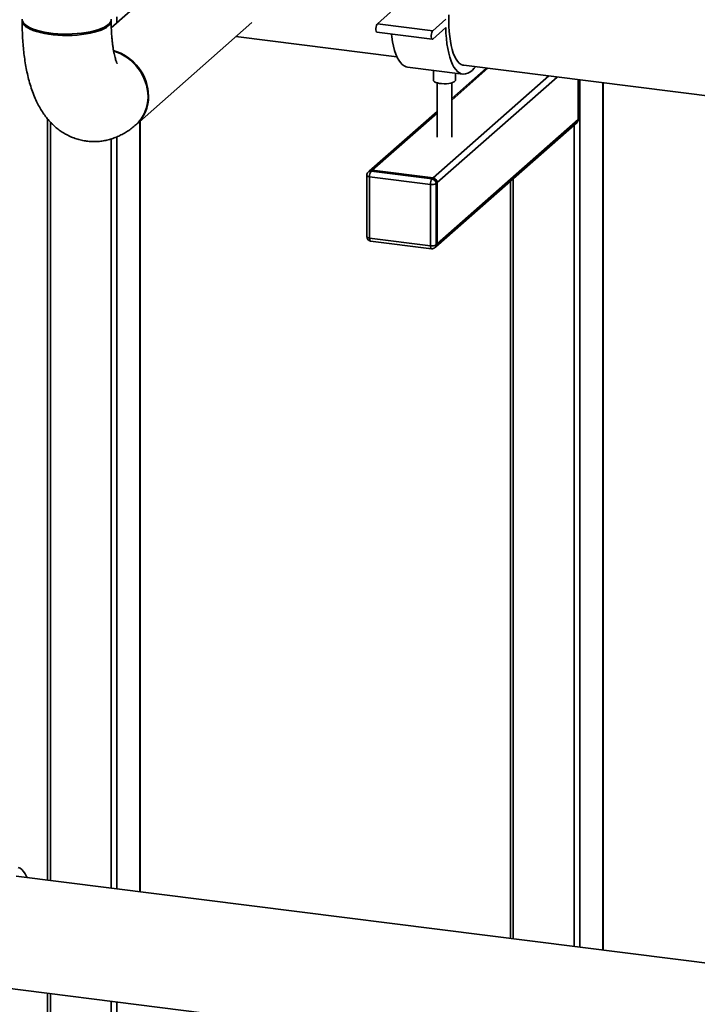
# Paper-space layout 'Blatt1' of a CAD drawing. Units: millimetres. Extents: x 0 to 5940, y 0 to 4200.
# Drawn here: x 4483 to 4789, y 1035 to 1479 of the extents above; entities that cross this region are included whole.
import ezdxf

# ---------------------------------------------------------------- set-up
doc = ezdxf.new("R2010")
doc.units = ezdxf.units.MM
doc.header["$LTSCALE"] = 10

psp = doc.layouts.new('Blatt1')

# ---------------------------------------------------------------- linework, layer by layer
at = {"color": 7, "linetype": 'Continuous', "lineweight": 35}
for p, q in [((4561.63, 1508.1), (4524.84, 1475.65)), ((4527.34, 1477.85), (4527.34, 1480.62)), ((4650.82, 1482.65), (4644.93, 1477.45)), ((4536.13, 1432.01), (4588.22, 1477.95)), ((4669.88, 1474.31), (4644.93, 1477.45)), ((4675.77, 1479.5), (4669.88, 1474.31)), ((4669.88, 1470.54), (4675.77, 1475.73)), ((4581.08, 1471.65), (4653.73, 1462.49)), ((4644.68, 1473.58), (4669.63, 1470.44)), ((4658.49, 1457.86), (4683.43, 1454.72)), ((4683.93, 1458.69), (5151.99, 1399.72)), ((4670.03, 1407.82), (4722.24, 1453.86)), ((4670.17, 1456.39), (4670.17, 1452.02)), ((4694.02, 1457.42), (4678.5, 1443.73)), ((4678.5, 1442.94), (4694.8, 1457.32)), ((4680.17, 1452.02), (4680.17, 1455.13)), ((4671.83, 1450.77), (4671.83, 1426.18)), ((4671.9, 1405.7), (4725.98, 1453.39)), ((4678.5, 1426.18), (4678.5, 1450.77)), ((4735.54, 1434.17), (4735.54, 1452.18)), ((4736.25, 1060.64), (4736.25, 1452.1)), ((4746.62, 1059.33), (4746.62, 1450.79)), ((4746.75, 1059.32), (4746.75, 1450.77)), ((4671.83, 1437.85), (4641.27, 1410.89)), ((4642.59, 1411.28), (4671.83, 1437.06)), ((4496.03, 1434.54), (4496.03, 1090.9)), ((4497.32, 1090.74), (4497.32, 1433.07)), ((4537.71, 1085.65), (4537.71, 1433.4)), ((4537.84, 1085.64), (4537.84, 1433.51)), ((4671.35, 1376.78), (4734.99, 1432.9)), ((4671.9, 1378.04), (4735.54, 1434.17)), ((4733.67, 1060.96), (4733.67, 1431.74)), ((4524.76, 1087.28), (4524.76, 1425.43)), ((4527.34, 1086.96), (4527.34, 1426.36)), ((4640.12, 1408.97), (4640.12, 1381.32)), ((4641.27, 1410.89), (4640.8, 1410.47)), ((4642.59, 1411.28), (4642.12, 1410.86)), ((4642.12, 1410.86), (4669.56, 1407.4)), ((4670.03, 1407.82), (4642.59, 1411.28)), ((4668.85, 1404.89), (4641.41, 1408.35)), ((4641.41, 1408.35), (4641.41, 1380.69)), ((4668.85, 1377.24), (4668.85, 1404.89)), ((4669.56, 1407.4), (4670.03, 1407.82)), ((4671.9, 1405.7), (4671.43, 1405.28)), ((4671.43, 1405.28), (4671.43, 1377.63)), ((4671.9, 1378.04), (4671.9, 1405.7)), ((4704.94, 1406.4), (4704.94, 1064.58)), ((4706.23, 1064.42), (4706.23, 1407.54)), ((4641.41, 1380.69), (4668.85, 1377.24)), ((4641.87, 1379.33), (4669.31, 1375.88)), ((4671.43, 1377.63), (4671.9, 1378.04)), ((4670.88, 1376.36), (4671.35, 1376.78)), ((5286.04, 991.37), (4481.9, 1092.68)), ((4475.56, 1042.35), (4909.01, 987.74)), ((4496.03, 1039.77), (4496.03, 996.81)), ((4497.32, 997.17), (4497.32, 1039.61)), ((4524.76, 993.72), (4524.76, 1036.15)), ((4527.34, 994.11), (4527.34, 1035.82))]:
    psp.add_line(p, q, dxfattribs=at)
at = {"color": 7, "linetype": 'Continuous', "lineweight": 35, "flags": 128}
for points in [[(4677.2, 1481.39), (4677.16, 1478.85), (4677.2, 1476.38), (4677.33, 1474.01), (4677.54, 1471.75), (4677.83, 1469.62), (4678.2, 1467.64), (4678.64, 1465.83), (4679.16, 1464.19), (4679.75, 1462.75), (4680.4, 1461.51), (4681.11, 1460.48), (4681.87, 1459.68), (4682.67, 1459.11), (4683.52, 1458.77), (4683.93, 1458.69)], [(4524.79, 1479.48), (4524.77, 1479.23), (4524.58, 1478.51), (4524.15, 1477.8), (4523.49, 1477.11), (4522.61, 1476.44), (4521.52, 1475.81), (4520.24, 1475.23), (4518.77, 1474.69), (4517.13, 1474.21), (4515.36, 1473.8), (4513.45, 1473.45), (4511.44, 1473.16), (4509.36, 1472.96), (4507.22, 1472.83), (4505.05, 1472.78), (4502.87, 1472.8), (4500.72, 1472.91), (4498.61, 1473.09), (4496.57, 1473.35), (4494.63, 1473.67), (4492.81, 1474.07), (4491.13, 1474.53), (4489.6, 1475.05), (4488.25, 1475.62), (4487.1, 1476.23), (4486.15, 1476.88), (4485.42, 1477.57), (4484.91, 1478.27), (4484.64, 1478.99), (4484.59, 1479.48)], [(4484.61, 1479.16), (4484.6, 1479.09), (4484.64, 1478.36), (4484.91, 1477.65), (4485.42, 1476.94), (4486.15, 1476.26), (4487.1, 1475.6), (4488.25, 1474.99), (4489.6, 1474.42), (4491.13, 1473.9), (4492.81, 1473.44), (4494.63, 1473.05), (4496.57, 1472.72), (4498.61, 1472.46), (4500.72, 1472.28), (4502.87, 1472.17), (4505.05, 1472.15), (4507.22, 1472.2), (4509.36, 1472.33), (4511.44, 1472.54), (4513.45, 1472.82), (4515.36, 1473.17), (4517.13, 1473.59), (4518.77, 1474.07), (4520.24, 1474.6), (4521.52, 1475.19), (4522.61, 1475.81), (4523.49, 1476.48)], [(4644.93, 1477.45), (4644.69, 1477.12), (4644.48, 1476.61), (4644.32, 1475.97), (4644.24, 1475.28), (4644.24, 1474.62), (4644.32, 1474.08), (4644.48, 1473.72), (4644.68, 1473.58)], [(4675.77, 1475.73), (4675.87, 1473.17), (4676.05, 1470.72), (4676.32, 1468.39), (4676.66, 1466.2), (4677.09, 1464.16), (4677.58, 1462.29), (4678.15, 1460.6), (4678.79, 1459.11), (4679.48, 1457.82), (4680.24, 1456.74), (4681.05, 1455.88), (4681.9, 1455.25), (4682.79, 1454.86), (4683.72, 1454.69), (4684.68, 1454.76), (4685.65, 1455.07), (4686.64, 1455.61), (4687.64, 1456.38), (4688.64, 1457.37), (4689.2, 1458.02)], [(4651.22, 1472.76), (4651.37, 1471.53), (4651.72, 1469.34), (4652.14, 1467.3), (4652.64, 1465.43), (4653.21, 1463.74), (4653.84, 1462.25), (4654.54, 1460.96), (4655.29, 1459.88), (4656.1, 1459.03), (4656.95, 1458.4), (4657.85, 1458), (4658.49, 1457.86)], [(4669.88, 1474.31), (4669.63, 1473.98), (4669.42, 1473.47), (4669.26, 1472.83), (4669.18, 1472.14), (4669.18, 1471.48), (4669.26, 1470.94), (4669.42, 1470.58), (4669.63, 1470.44), (4669.88, 1470.54)], [(4680.17, 1452.02), (4680.15, 1451.87), (4679.93, 1451.51), (4679.5, 1451.18), (4678.86, 1450.89), (4678.05, 1450.65), (4677.1, 1450.48), (4676.06, 1450.38), (4674.98, 1450.35), (4673.91, 1450.4), (4672.9, 1450.53), (4672, 1450.73), (4671.24, 1450.98), (4670.67, 1451.29), (4670.3, 1451.63), (4670.17, 1451.99), (4670.17, 1452.02)], [(4640.12, 1408.97), (4640.12, 1408.95), (4640.17, 1408.82), (4640.3, 1408.7), (4640.49, 1408.59), (4640.75, 1408.49), (4641.06, 1408.41), (4641.41, 1408.35)], [(4640.12, 1381.32), (4640.12, 1381.3), (4640.17, 1381.17), (4640.3, 1381.04), (4640.49, 1380.93), (4640.75, 1380.83), (4641.06, 1380.75), (4641.41, 1380.69)], [(4641.87, 1379.33), (4641.85, 1379.34), (4641.73, 1379.4), (4641.62, 1379.54), (4641.53, 1379.75), (4641.47, 1380.02), (4641.43, 1380.34), (4641.41, 1380.69)], [(4669.31, 1375.88), (4669.29, 1375.88), (4669.17, 1375.95), (4669.06, 1376.09), (4668.97, 1376.3), (4668.91, 1376.56), (4668.86, 1376.88), (4668.85, 1377.24)], [(4486.79, 1092.07), (4486.63, 1092.44), (4485.99, 1093.72), (4485.28, 1094.77), (4484.52, 1095.6), (4483.72, 1096.2), (4482.87, 1096.56)]]:
    psp.add_lwpolyline(points, dxfattribs=at)
at = {"color": 7, "linetype": 'Continuous', "lineweight": 35}
for centre, radius, start, end in [((4521.73, 1478.96), 3.04, 305.3863, 4.5484), ((4519.61, 1444.28), 22.03, 1.1377, 73.5306), ((4519.35, 1444.05), 22.06, 1.1836, 72.6728), ((4524.95, 1444.4), 16.69, 311.5241, 1.0691), ((4524.7, 1444.2), 16.7, 312.0729, 1.0608), ((4733.87, 1434.14), 1.67, 312.158, 0.9777), ((4642.12, 1408.97), 2, 131.4096, 180), ((4641.88, 1409.21), 1.67, 81.8416, 130.6612), ((4642.35, 1409.63), 1.67, 81.8416, 130.6612), ((4645.34, 1408.6), 3.94, 144.9309, 183.5931), ((4672.78, 1405.14), 3.94, 144.9309, 183.5931), ((4669.59, 1408.76), 3.94, 259.2261, 297.8883), ((4669.25, 1405.24), 2.18, 1.0587, 81.7605), ((4669.72, 1405.66), 2.18, 1.0587, 81.7605), ((4642.12, 1381.32), 2, 180, 262.8192), ((4670.23, 1378.01), 1.67, 312.158, 0.9777), ((4669.59, 1381.11), 3.94, 259.2261, 297.8883), ((4669.56, 1377.86), 2, 262.8192, 311.4096), ((4669.76, 1377.6), 1.67, 312.158, 0.9777)]:
    psp.add_arc(centre, radius, start, end, dxfattribs=at)
for points, knots in [([(4484.59, 1478.85), (4484.59, 1478.22), (4484.6, 1476.4), (4484.68, 1473.43), (4484.85, 1469.94), (4485.13, 1466.5), (4485.5, 1463.11), (4485.98, 1459.76), (4486.58, 1456.45), (4487.31, 1453.19), (4488.18, 1449.96), (4489.23, 1446.79), (4490.4, 1443.84), (4491.68, 1441.16), (4492.99, 1438.79), (4494.4, 1436.63), (4495.88, 1434.67), (4497.45, 1432.88), (4499.11, 1431.25), (4500.85, 1429.79), (4502.69, 1428.49), (4504.67, 1427.31), (4506.8, 1426.28), (4509.07, 1425.44), (4511.37, 1424.81), (4513.7, 1424.4), (4516.02, 1424.21), (4518.34, 1424.23), (4520.62, 1424.45), (4522.86, 1424.87), (4525.05, 1425.47), (4527.18, 1426.25), (4529.24, 1427.21), (4531.25, 1428.33), (4533.2, 1429.62), (4534.74, 1430.8), (4535.62, 1431.56), (4535.9, 1431.8)], [0, 0, 0, 0, 0.017705, 0.05157, 0.085678, 0.120153, 0.155079, 0.19056, 0.226713, 0.263664, 0.30151, 0.340235, 0.379528, 0.413481, 0.445484, 0.475597, 0.504084, 0.531251, 0.557375, 0.582691, 0.60739, 0.631622, 0.657956, 0.68376, 0.709095, 0.734068, 0.758778, 0.783309, 0.807746, 0.832194, 0.856767, 0.881598, 0.906836, 0.932664, 0.959298, 0.986993, 1, 1, 1, 1]), ([(4527.46, 1459.53), (4527.46, 1459.54), (4527.45, 1459.55), (4527.33, 1459.8), (4527.15, 1460.22), (4526.92, 1460.86), (4526.66, 1461.69), (4526.38, 1462.74), (4526.09, 1463.99), (4525.8, 1465.45), (4525.54, 1467.1), (4525.3, 1468.95), (4525.1, 1470.97), (4524.94, 1473.15), (4524.83, 1475.48), (4524.79, 1477.4), (4524.79, 1478.54), (4524.79, 1478.85)], [0, 0, 0, 0, 0.048581, 0.107582, 0.168194, 0.230782, 0.295574, 0.362676, 0.432089, 0.503733, 0.577464, 0.653102, 0.730446, 0.809289, 0.889429, 0.970672, 1, 1, 1, 1])]:
    psp.add_open_spline(points, degree=3, knots=knots, dxfattribs=at)

doc.saveas('drawing.dxf')
